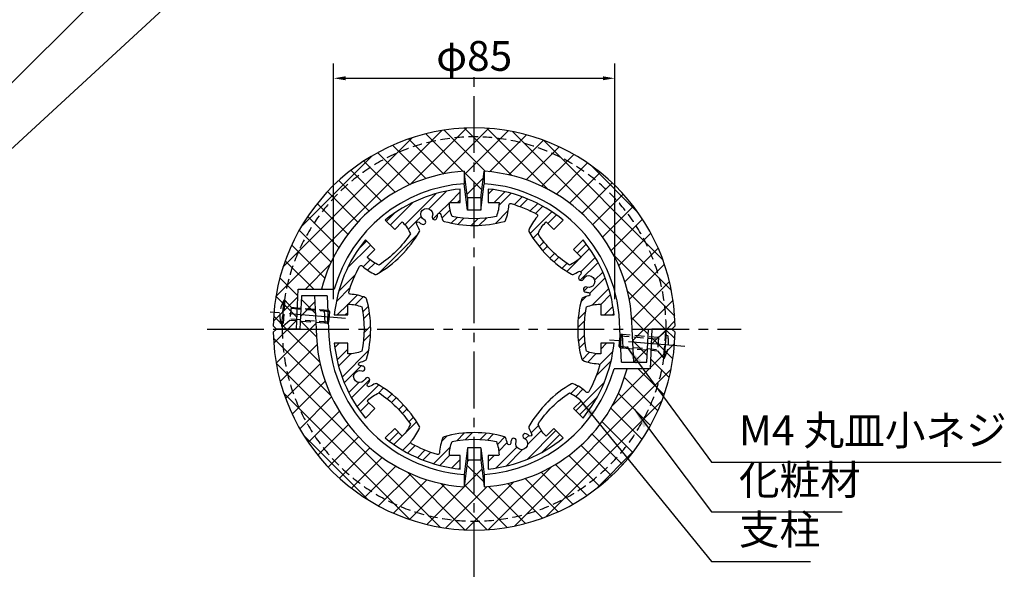
# Model space of a CAD drawing. Extents: x 0 to 8400, y 0 to 5940.
# Drawn here: x 5311 to 7296, y 3400 to 4507 of the extents above; entities that cross this region are included whole.
import ezdxf

# ---------------------------------------------------------------- set-up
doc = ezdxf.new("R2010")
doc.units = 0
doc.header["$LTSCALE"] = 6
doc.linetypes.add('CENTER2', pattern=[28.575000000000003, 19.05, -3.175, 3.175, -3.175])
doc.linetypes.add('HIDDEN2', pattern=[4.762499999999999, 3.175, -1.5875])
doc.layers.get('DEFPOINTS').update_dxf_attribs({"linetype": 'CONTINUOUS'})
for name, color, linetype in [('P001', 131, 'CONTINUOUS'), ('P006', 141, 'CONTINUOUS'), ('P901', 135, 'CONTINUOUS'), ('P906', 145, 'CONTINUOUS'), ('P920', 125, 'CONTINUOUS'), ('P_1CENTER', 2, 'CONTINUOUS'), ('P_2DIM', 6, 'CONTINUOUS')]:
    doc.layers.add(name, color=color, linetype=linetype)
doc.styles.add('BIGFONT', font='simplex.shx', dxfattribs={"bigfont": 'extfont2.shx'})
doc.dimstyles.new('DIMBIGFONT$0', dxfattribs={"dimtxt": 3, "dimasz": 1.2, "dimexe": 1.5, "dimexo": 3, "dimgap": 0.75, "dimtad": 1, "dimdec": 1, "dimdsep": 46, "dimtxsty": 'BIGFONT', "dimcen": 0, "dimclrt": 230, "dimadec": 0, "dimazin": 0, "dimtfac": 0.6, "dimtdec": 1, "dimtofl": 0, "dimtmove": 2, "dimatfit": 3, "dimfxl": 0, "dimtvp": 1, "dimtolj": 1, "dimarcsym": 0})
doc.dimstyles.new('DIMBIGFONT$7', dxfattribs={"dimtxt": 3, "dimasz": 2, "dimexe": 1.5, "dimexo": 3, "dimgap": 0.75, "dimtad": 1, "dimdec": 1, "dimdsep": 46, "dimtxsty": 'BIGFONT', "dimsah": 1, "dimcen": 0, "dimclrt": 230, "dimadec": 0, "dimazin": 0, "dimtfac": 0.6, "dimtdec": 1, "dimtofl": 0, "dimtmove": 0, "dimatfit": 3, "dimfxl": 0, "dimtvp": 1, "dimtolj": 1, "dimarcsym": 0})
pattern_1 = [(45, (-126024.3438400454, -65624.40067369635), (-22.45064030267287, 22.45064030267288), []), (135, (-126024.3438400454, -65624.40067369635), (-22.45064030267288, -22.45064030267287), [])]

# ---------------------------------------------------------------- blocks, each defined once
blk = doc.blocks.new('*D7')
at = {"layer": 'DEFPOINTS', "color": 0}
for p in [(6510.833335173302, 4389.145610885301), (5944.166668506638, 3884.208113812436), (6510.833335173302, 3884.208113812577)]:
    blk.add_point(p, dxfattribs=at)
at = {"layer": 'P_2DIM', "color": 0, "lineweight": -2}
for p, q in [((5944.166668506638, 3944.208113812436), (5944.166668506638, 4419.145610885301)), ((6510.833335173302, 3944.208113812577), (6510.833335173302, 4419.145610885301)), ((5968.166668506638, 4389.145610885301), (6486.833335173302, 4389.145610885301))]:
    blk.add_line(p, q, dxfattribs=at)
at = {"layer": 'P_2DIM', "color": 0}
for points in [[(5968.166668506638, 4393.145610885301), (5968.166668506638, 4385.145610885301), (5944.166668506638, 4389.145610885301)], [(6486.833335173302, 4393.145610885301), (6486.833335173302, 4385.145610885301), (6510.833335173302, 4389.145610885301)]]:
    blk.add_solid(points, dxfattribs=at)
at = {"layer": 'P_2DIM', "color": 230, "insert": (6227.50000183997, 4434.145610885301), "char_height": 60, "attachment_point": 5, "style": 'BIGFONT'}
blk.add_mtext('\\A1;φ85', dxfattribs=at)

msp = doc.modelspace()

# ---------------------------------------------------------------- hatches: boundary and pattern name
at = {"layer": 'P901', "linetype": 'Continuous'}
h = msp.add_hatch(dxfattribs=at)
h.set_pattern_fill('ANSI37', color=256, scale=10, style=0)
h.set_pattern_definition(pattern_1)
h.paths.add_polyline_path([(6545.717971740152, 3884.208113812894), (6549.051305073604, 3817.54144714583), (6575.736258069148, 3817.54144714583), (6579.071623216863, 3884.208113812497), (6632.43746557946, 3884.208113812497, 1), (5822.562538100501, 3884.208113812497), (5869.257650167776, 3884.208113812507), (5872.593015315491, 3964.208113812497), (5919.502150601686, 3964.208113812497, -0.3241297722752612), (6207.500001839959, 4201.796961802208), (6214.16666850663, 4148.463628468875), (6240.833335173294, 4148.463628468875), (6247.500001839959, 4201.796961802208, -0.3959107731759223)])
h = msp.add_hatch(dxfattribs=at)
h.set_pattern_fill('ANSI37', color=256, scale=10, style=0)
h.set_pattern_definition(pattern_1)
h.paths.add_polyline_path([(6247.500001839959, 3566.619265822786), (6240.833335173294, 3619.952599156119), (6214.16666850663, 3619.952599156119), (6207.500001839959, 3566.619265822786, -0.3959107731763044), (5909.282031939729, 3884.208113812487), (5905.948698606357, 3950.874780479164), (5879.263745610777, 3950.874780479164), (5875.928380463098, 3884.208113812497), (5822.562538100501, 3884.208113812497, 1), (6632.43746557946, 3884.208113812497), (6585.742353512149, 3884.208113812497), (6582.406988364506, 3804.208113812497), (6535.497853078297, 3804.208113812497, -0.3241297722752879)])
at = {"layer": 'P906', "linetype": 'Continuous'}
h = msp.add_hatch(dxfattribs=at)
h.set_pattern_fill('STEEL', color=256, scale=10, style=0)
h.set_pattern_definition([(45, (1.83976226253435e-06, -3356.975349390632), (-22.45064030267288, 22.45064030267288), []), (45, (1.83976226253435e-06, -3341.100349390632), (-22.45064030267288, 22.45064030267288), [])])
edge = h.paths.add_edge_path()
edge.add_arc((6392.178348001234, 3690.302687362049), 70.66666666678103, 44.999999999975785, 67.40266590042847, ccw=False)
edge.add_line((6442.147227205185, 3740.271566565958), (6443.167570101872, 3739.251223669258))
edge.add_line((6443.167570101872, 3739.251223669258), (6427.846923176165, 3723.930576743553))
edge.add_line((6427.846923176165, 3723.930576743553), (6446.8773637661, 3704.900136153648))
edge.add_arc((6227.500001839961, 3884.2081138125), 283.3333333333367, 320.7391704772738, 354.260829522764)
edge.add_line((6509.413109020188, 3855.874780479318), (6482.500001839961, 3855.874780479158))
edge.add_line((6482.500001839961, 3855.874780479158), (6482.500001839961, 3834.208113812494))
edge.add_line((6482.500001839961, 3834.208113812494), (6481.057019077178, 3834.208113812494))
edge.add_arc((6481.057019077164, 3904.874780479269), 70.66666666677493, 247.59733409951912, 270.000000000011, ccw=False)
edge.add_arc((6667.500001839556, 3884.208113812417), 217.9999999996161, 168.1767665252424, 191.823233474676, ccw=False)
edge.add_arc((6481.057019076799, 3863.541447146058), 70.6666666664365, 89.9999999997242, 112.4026659002183, ccw=False)
edge.add_line((6481.05701907714, 3934.208113812494), (6482.500001839961, 3934.193379734572))
edge.add_line((6482.500001839961, 3934.193379734572), (6482.500001839961, 3912.541447145826))
edge.add_line((6482.500001839961, 3912.541447145826), (6509.413109020166, 3912.541447145826))
edge.add_arc((6227.500001839958, 3884.208113812499), 283.3333333333322, 5.739170477265638, 39.26082952273066)
edge.add_line((6446.87736376608, 4063.516091471365), (6427.846923176152, 4044.485650881436))
edge.add_line((6427.846923176152, 4044.485650881436), (6443.167570101858, 4029.165003955726))
edge.add_line((6443.167570101858, 4029.165003955726), (6442.14722720516, 4028.144661059026))
edge.add_arc((6392.178348001216, 4078.113540262937), 70.66666666677597, 292.5973340995596, 315.00000000001904, ccw=False)
edge.add_arc((6538.626985562159, 4195.335097534607), 218.0000000000971, 213.1767665253055, 236.82323347466138, ccw=False)
edge.add_arc((6421.405428290424, 4048.886459973756), 70.66666666678513, 134.9999999999784, 157.4026659004311, ccw=False)
edge.add_line((6371.436549086509, 4098.855339177708), (6372.456891983209, 4099.875682074393))
edge.add_line((6372.456891983209, 4099.875682074393), (6387.777538908917, 4084.555035148687))
edge.add_line((6387.777538908917, 4084.555035148687), (6406.807979498823, 4103.585475738621))
edge.add_arc((6227.500001839971, 3884.208113812481), 283.3333333333366, 50.73917047727384, 84.26082952276403)
edge.add_line((6255.833335173153, 4166.121220992709), (6255.833335173309, 4139.208113812483))
edge.add_line((6255.833335173309, 4139.208113812483), (6277.500001839975, 4139.208113812483))
edge.add_line((6277.500001839975, 4139.208113812483), (6277.500001839975, 4137.7651310497))
edge.add_arc((6206.8333351732, 4137.765131049687), 70.6666666667752, -22.402665900480713, 1.1084466677857563e-11, ccw=False)
edge.add_arc((6227.500001840047, 4324.208113812082), 217.9999999996206, 258.1767665252436, 281.82323347467724, ccw=False)
edge.add_arc((6248.166668506411, 4137.76513104931), 70.66666666643417, 179.9999999997161, 202.4026659002103, ccw=False)
edge.add_line((6177.500001839977, 4137.76513104966), (6177.514735917897, 4139.208113812483))
edge.add_line((6177.514735917897, 4139.208113812483), (6199.166668506641, 4139.208113812483))
edge.add_line((6199.166668506641, 4139.208113812483), (6199.166668506641, 4166.121220992687))
edge.add_arc((6227.500001839967, 3884.208113812482), 283.3333333333286, 95.73917047726535, 129.2608295227303)
edge.add_line((6048.192024181104, 4103.585475738602), (6067.222464771034, 4084.555035148673))
edge.add_line((6067.222464771034, 4084.555035148673), (6082.543111696741, 4099.875682074378))
edge.add_line((6082.543111696741, 4099.875682074378), (6083.563454593441, 4098.855339177682))
edge.add_arc((6033.594575389527, 4048.886459973739), 70.66666666677932, 22.597334099557315, 45.00000000001688, ccw=False)
edge.add_arc((5916.373018117869, 4195.335097534682), 218.0000000000903, 303.17676652530366, 326.8232334746597, ccw=False)
edge.add_arc((6062.821655678703, 4078.113540262941), 70.6666666667755, 224.9999999999825, 247.4026659004354, ccw=False)
edge.add_line((6012.852776474761, 4028.14466105903), (6011.832433578074, 4029.16500395573))
edge.add_line((6011.832433578074, 4029.16500395573), (6027.153080503782, 4044.485650881439))
edge.add_line((6027.153080503782, 4044.485650881439), (6008.122639913847, 4063.516091471343))
edge.add_arc((6227.500001839986, 3884.208113812491), 283.3333333333367, 140.7391704772738, 174.2608295227641)
edge.add_line((5945.586894659758, 3912.541447145673), (5972.500001839986, 3912.54144714583))
edge.add_line((5972.500001839986, 3912.54144714583), (5972.500001839986, 3934.208113812498))
edge.add_line((5972.500001839986, 3934.208113812498), (5973.942984602769, 3934.208113812498))
edge.add_arc((5973.942984602782, 3863.541447145723), 70.66666666677493, 67.59733409951912, 90.00000000001103, ccw=False)
edge.add_arc((5787.500001840382, 3884.208113812573), 217.9999999996254, -11.823233474757615, 11.823233474675988, ccw=False)
edge.add_arc((5973.942984603157, 3904.874780478932), 70.66666666643437, 269.99999999971607, 292.4026659002102, ccw=False)
edge.add_line((5973.942984602807, 3834.208113812498), (5972.500001839986, 3834.22284789042))
edge.add_line((5972.500001839986, 3834.22284789042), (5972.500001839986, 3855.874780479162))
edge.add_line((5972.500001839986, 3855.874780479162), (5945.58689465978, 3855.874780479162))
edge.add_arc((6227.500001839983, 3884.208113812491), 283.333333333327, 185.7391704772661, 219.2608295227311)
edge.add_line((6008.122639913867, 3704.900136153627), (6027.153080503795, 3723.930576743556))
edge.add_line((6027.153080503795, 3723.930576743556), (6011.832433578089, 3739.251223669262))
edge.add_line((6011.832433578089, 3739.251223669262), (6012.852776474787, 3740.271566565962))
edge.add_arc((6062.821655678739, 3690.302687362053), 70.66666666678111, 112.59733409956581, 135.0000000000253, ccw=False)
edge.add_arc((5916.373018117778, 3573.081130090387), 218.0000000001, 33.176766525303094, 56.82323347465899, ccw=False)
edge.add_arc((6033.594575389532, 3719.52976765123), 70.66666666677399, 314.9999999999768, 337.4026659004297, ccw=False)
edge.add_line((6083.563454593437, 3669.560888447284), (6082.543111696737, 3668.540545550595))
edge.add_line((6082.543111696737, 3668.540545550595), (6067.222464771028, 3683.861192476304))
edge.add_line((6067.222464771028, 3683.861192476304), (6048.192024181124, 3664.830751886368))
edge.add_arc((6227.500001839976, 3884.208113812507), 283.3333333333366, 230.7391704772738, 264.260829522764)
edge.add_line((6199.166668506794, 3602.295006632279), (6199.166668506638, 3629.208113812509))
edge.add_line((6199.166668506638, 3629.208113812509), (6177.50000183997, 3629.208113812509))
edge.add_line((6177.50000183997, 3629.208113812509), (6177.50000183997, 3630.651096575291))
edge.add_arc((6248.166668506745, 3630.651096575305), 70.6666666667752, 157.5973340995193, 180.0000000000111, ccw=False)
edge.add_arc((6227.50000183989, 3444.208113812904), 217.999999999625, 78.17676652524119, 101.8232334746748, ccw=False)
edge.add_arc((6206.833335173535, 3630.651096575677), 70.66666666643417, -2.835918166965712e-10, 22.402665900210707, ccw=False)
edge.add_line((6277.50000183997, 3630.651096575328), (6277.485267762047, 3629.208113812509))
edge.add_line((6277.485267762047, 3629.208113812509), (6255.833335173305, 3629.208113812509))
edge.add_line((6255.833335173305, 3629.208113812509), (6255.833335173305, 3602.295006632301))
edge.add_arc((6227.500001839973, 3884.208113812505), 283.333333333328, 275.7391704772666, 309.2608295227316)
edge.add_line((6406.807979498841, 3664.830751886389), (6387.777538908911, 3683.861192476315))
edge.add_line((6387.777538908911, 3683.861192476315), (6372.456891983205, 3668.54054555061))
edge.add_line((6372.456891983205, 3668.54054555061), (6371.436549086506, 3669.560888447309))
edge.add_arc((6421.40542829041, 3719.529767651256), 70.6666666667742, 202.5973340995646, 225.0000000000242, ccw=False)
edge.add_arc((6538.626985562086, 3573.081130090304), 218.0000000001, 123.17676652530471, 146.8232334746606, ccw=False)
edge = h.paths.add_edge_path(flags=16)
edge.add_arc((6167.525410422612, 3664.178676352837), 3.333333333333002, 105.2509050085324, 157.42430965267)
edge.add_arc((6248.166668506622, 3630.651096575285), 90.66666666667163, 157.4243096526592, 177.5080213906156)
edge.add_arc((6154.255562568435, 3634.73817150319), 3.333333333326425, 253.6377475198051, 357.5080213914712, ccw=False)
edge.add_arc((6227.500001839917, 3884.208113812505), 263.3333333333393, 241.3622524800297, 253.63774751996021, ccw=False)
edge.add_arc((6102.889753623962, 3656.014586210248), 3.333333333332068, 137.4919786093823, 241.3622524773454, ccw=False)
edge.add_arc((6033.59457538962, 3719.529767651156), 90.66666666667128, 317.4919786093323, 337.5756903473402)
edge.add_arc((6114.324134841706, 3686.215366233994), 3.333333333334771, 337.575690347796, 389.749094992732)
edge.add_arc((5916.373018117906, 3573.081130090384), 231.3333333333291, 29.7490949927395, 60.25090500723856)
edge.add_arc((6029.507254261517, 3771.032246814186), 3.333333333331712, 60.25090500573521, 112.4243096523019)
edge.add_arc((6062.821655678626, 3690.302687362079), 90.66666666666752, 112.4243096526266, 120.5343489840023)
edge.add_arc((6015.064502516394, 3771.267212444607), 3.333333333332877, 137.022411580496, 300.534348983788, ccw=False)
edge.add_arc((5996.530118712154, 3788.537255721166), 21.9999999999872, 317.0224115805801, 335.3953648234026)
edge.add_arc((6011.986560010815, 3781.459231817524), 5.000000000002375, 335.3953648231343, 515.39536482333)
edge.add_arc((5996.530118712151, 3788.537255721202), 11.99999999999963, 69.60463517663862, 335.395364823396, ccw=False)
edge.add_arc((6002.454554467749, 3804.47152887619), 5.000000000000753, 249.6046351766754, 429.6046351766986)
edge.add_arc((5996.530118712166, 3788.537255721201), 21.99999999999659, 69.60463517669696, 87.97758841952287)
edge.add_arc((5997.424142472987, 3813.854808906547), 3.33333333333617, 104.46565101599089, 267.9775884193566, ccw=False)
edge.add_arc((5973.942984602833, 3904.874780479131), 90.66666666664754, 284.4656510159621, 292.5756903473095)
edge.add_arc((6007.470564380334, 3824.233522395123), 3.333333333330938, 292.5756903472957, 344.7490949928435)
edge.add_arc((5787.500001839973, 3884.20811381249), 231.3333333333372, 344.7490949927352, 375.250905007275)
edge.add_arc((6007.470564380341, 3944.182705229819), 3.333333333334188, 15.25090500854339, 67.42430965266158)
edge.add_arc((5973.942984602785, 3863.541447145815), 90.66666666666904, 67.42430965265572, 87.508021390613)
edge.add_arc((5978.030059530693, 3957.452553083999), 3.333333333326276, 163.6377475199317, 267.50802139151017, ccw=False)
edge.add_arc((6227.500001840018, 3884.208113812519), 263.3333333333485, 151.3622524800744, 163.6377475199628, ccw=False)
edge.add_arc((5999.306474237769, 4008.818362028496), 3.333333333337958, 47.491978609339526, 151.3622524812737, ccw=False)
edge.add_arc((6062.821655678652, 4078.113540262851), 90.66666666665866, 227.4919786093514, 247.575690347363)
edge.add_arc((6029.507254261519, 3997.383980810764), 3.333333333331833, 247.5756903479362, 299.7490949928221)
edge.add_arc((5916.373018117905, 4195.335097534572), 231.3333333333357, 299.7490949927405, 330.2509050072363)
edge.add_arc((6114.324134841707, 4082.200861390955), 3.333333333335794, 330.2509050056868, 382.4243096525276)
edge.add_arc((6033.594575389635, 4048.886459973796), 90.66666666665806, 22.4243096526726, 30.53434898402849)
edge.add_arc((6114.559100472124, 4096.643613136073), 3.33333333333224, 47.02241158051311, 210.5343489840868, ccw=False)
edge.add_arc((6131.829143748711, 4115.177996940299), 21.99999999999694, 227.022411580498, 245.395364823371)
edge.add_arc((6124.751119845029, 4099.721555641637), 4.99999999999403, 245.3953648234078, 425.3953648233802)
edge.add_arc((6131.829143748702, 4115.177996940294), 12.0000000000013, -20.395364823376894, 245.3953648233821, ccw=False)
edge.add_arc((6147.763416903695, 4109.253561184707), 4.999999999998535, 159.6046351768444, 339.6046351766199)
edge.add_arc((6131.829143748695, 4115.17799694031), 22.00000000000999, 339.6046351766416, 357.9775884194459)
edge.add_arc((6157.146696934053, 4114.283973179471), 3.333333333334751, 14.46565101596451, 177.9775884195747, ccw=False)
edge.add_arc((6248.166668506638, 4137.765131049649), 90.66666666665638, 194.4656510159778, 202.5756903473252)
edge.add_arc((6167.525410422633, 4104.237551272117), 3.333333333330761, 202.5756903471941, 254.7490949927372)
edge.add_arc((6227.500001839983, 4324.208113812483), 231.3333333333376, 254.7490949927383, 285.2509050072753)
edge.add_arc((6287.47459325731, 4104.237551272115), 3.33333333333416, 285.2509050086079, 337.4243096527458)
edge.add_arc((6206.833335173313, 4137.765131049664), 90.66666666665968, 337.4243096526607, 357.5080213906173)
edge.add_arc((6300.744441111498, 4133.678056121765), 3.333333333336272, 73.63774751990508, 177.5080213915333, ccw=False)
edge.add_arc((6227.50000183991, 3884.208113812481), 263.3333333333495, 61.3622524799984, 73.63774751993742, ccw=False)
edge.add_arc((6352.110250055978, 4112.401641414701), 3.333333333320669, -42.50802139047647, 61.362252476897424, ccw=False)
edge.add_arc((6421.405428290321, 4048.886459973827), 90.66666666666008, 137.4919786093436, 157.5756903473515)
edge.add_arc((6340.675868838245, 4082.200861390975), 3.333333333338444, 157.5756903479316, 209.7490949928124)
edge.add_arc((6538.62698556205, 4195.335097534577), 231.3333333333338, 209.7490949927384, 240.2509050072375)
edge.add_arc((6425.492749418431, 3997.383980810773), 3.333333333330904, 240.2509050057623, 292.4243096525808)
edge.add_arc((6392.178348001243, 4078.113540262857), 90.66666666667565, 292.4243096526891, 300.5343489840486)
edge.add_arc((6439.935501163546, 3997.149015180365), 3.33333333333053, -42.97758841949178, 120.53434898390299, ccw=False)
edge.add_arc((6458.469884967811, 3979.878971903808), 22.00000000000531, 137.0224115806271, 155.3953648234476)
edge.add_arc((6443.013443669129, 3986.956995807442), 5.000000000004869, 155.3953648231473, 335.3953648233431)
edge.add_arc((6458.469884967795, 3979.878971903753), 12.00000000000425, -110.39536482327878, 155.3953648233467, ccw=False)
edge.add_arc((6452.5454492122, 3963.94469874876), 4.999999999999193, 69.60463517652477, 249.6046351767028)
edge.add_arc((6458.469884967881, 3979.878971903707), 21.9999999999893, 249.604635176422, 267.9775884192709)
edge.add_arc((6457.575861206977, 3954.561418718371), 3.333333333335892, -75.5343489840223, 87.9775884195912, ccw=False)
edge.add_arc((6481.057019077182, 3863.541447145782), 90.66666666666738, 104.4656510159932, 112.5756903473404)
edge.add_arc((6447.529439299622, 3944.182705229784), 3.333333333333325, 112.5756903471442, 164.7490949926926)
edge.add_arc((6667.500001839985, 3884.208113812454), 231.3333333333322, 164.7490949927422, 195.25090500728)
edge.add_arc((6447.529439299624, 3824.233522395099), 3.333333333328723, 195.2509050084316, 247.4243096525528)
edge.add_arc((6481.057019077165, 3904.874780479111), 90.66666666666472, 247.4243096526621, 267.5080213906198)
edge.add_arc((6476.969944149271, 3810.963674540923), 3.33333333333408, -16.362252480021084, 87.5080213915628, ccw=False)
edge.add_arc((6227.500001840008, 3884.208113812558), 263.3333333333406, 331.36225248004416, 343.63774751992725, ccw=False)
edge.add_arc((6455.693529442208, 3759.597865596479), 3.333333333322963, 227.49197860945, 331.36225248083065, ccw=False)
edge.add_arc((6392.17834800133, 3690.302687362133), 90.66666666666318, 47.49197860934559, 67.57569034735114)
edge.add_arc((6425.492749418469, 3771.032246814224), 3.333333333330334, 67.57569034767174, 119.7490949926418)
edge.add_arc((6538.626985562085, 3573.081130090416), 231.3333333333354, 119.7490949927385, 150.2509050072374)
edge.add_arc((6340.675868838279, 3686.215366234029), 3.333333333333965, 150.2509050056499, 202.4243096526586)
edge.add_arc((6421.405428290354, 3719.529767651215), 90.66666666667034, 202.424309652693, 210.5343489840519)
edge.add_arc((6340.440903207871, 3671.772614488907), 3.333333333330666, -132.97758841945262, 30.534348983955283, ccw=False)
edge.add_arc((6323.170859931285, 3653.238230684674), 22.00000000000335, 47.02241158051077, 65.39536482340746)
edge.add_arc((6330.248883834941, 3668.694671983328), 5.000000000019476, 65.39536482333276, 245.3953648233793)
edge.add_arc((6323.170859931248, 3653.238230684654), 11.99999999999788, -200.395364823381, 65.39536482332733, ccw=False)
edge.add_arc((6307.236586776265, 3659.162666440256), 4.999999999998618, 339.6046351766614, 519.6046351766249)
edge.add_arc((6323.170859931189, 3653.238230684541), 21.99999999997809, 159.6046351763, 177.9775884191799)
edge.add_arc((6297.853306745871, 3654.132254445481), 3.333333333330223, 194.4656510159916, 357.9775884195642, ccw=False)
edge.add_arc((6206.833335173286, 3630.651096575276), 90.66666666666745, 14.46565101599324, 22.57569034734035)
edge.add_arc((6287.474593257289, 3664.178676352838), 3.333333333331869, 22.57569034711112, 74.74909499265976)
edge.add_arc((6227.500001839951, 3444.20811381247), 231.3333333333373, 74.74909499274014, 105.2509050072771)

# ---------------------------------------------------------------- linework, layer by layer
at = {"layer": 'P001'}
for p, q in [((6207.500001839973, 4201.7969618022), (6207.500001839973, 4176.858834682864)), ((6214.166668506638, 4148.463628468868), (6207.500001839973, 4201.7969618022)), ((6240.833335173302, 4148.463628468868), (6247.500001839973, 4201.7969618022)), ((6247.500001840119, 4201.7969618022), (6247.500001840119, 4176.858834682851)), ((6214.166668506638, 4123.578991870432), (6207.500001839973, 4176.912325203764)), ((6240.833335173302, 4123.578991870432), (6247.500001839973, 4176.912325203764)), ((6214.166668506638, 4148.463628468868), (6214.166668506638, 4123.578991870432)), ((6240.833335173302, 4148.463628468868), (6214.166668506638, 4148.463628468868)), ((6240.833335173302, 4148.463628468868), (6240.833335173302, 4123.578991870432)), ((6240.833335173302, 4123.578991870432), (6214.166668506638, 4123.578991870432)), ((5869.257650167783, 3884.208113812494), (5872.593015315433, 3964.208113812494)), ((5872.593015315433, 3964.208113812494), (5945.286528692552, 3964.208113812494)), ((5879.263745610784, 3950.87478047916), (5875.928380463083, 3884.208113812494)), ((5930.833335204836, 3950.87478047916), (5879.263745610784, 3950.87478047916)), ((5905.9486986064, 3950.87478047916), (5909.282031939729, 3884.208113812494)), ((5930.833335204836, 3950.87478047916), (5934.166668538164, 3884.208113812494)), ((5829.229204767158, 3884.208113812398), (5822.617416258756, 3890.874554604332)), ((6625.770798912978, 3884.208113812398), (6632.38258742138, 3890.874554604332)), ((5829.229204767158, 3884.20811381259), (5822.617416258756, 3877.541673020656)), ((5829.229204766962, 3884.208113812409), (5869.257650167783, 3884.208113812507)), ((5875.928380463083, 3884.208113812494), (5829.229204766962, 3884.208113812409)), ((5875.928380463083, 3884.208113812494), (5829.229204766962, 3884.208113812409)), ((6524.166668475104, 3817.541447145828), (6520.833335141775, 3884.208113812494)), ((6549.051305073539, 3817.541447145828), (6545.71797174021, 3884.208113812494)), ((6575.736258069155, 3817.541447145828), (6579.071623216856, 3884.208113812494)), ((6579.071623216856, 3884.208113812494), (6625.770798913167, 3884.208113812603)), ((6579.071623216856, 3884.208113812494), (6625.770798913167, 3884.208113812603)), ((6585.742353512156, 3884.208113812494), (6582.406988364506, 3804.208113812494)), ((6625.770798913167, 3884.208113812603), (6585.742353512156, 3884.208113812494)), ((6625.770798912978, 3884.20811381259), (6632.38258742138, 3877.541673020656)), ((6524.166668475104, 3817.541447145828), (6575.736258069155, 3817.541447145828)), ((6582.406988364506, 3804.208113812494), (6509.713474987388, 3804.208113812494)), ((6214.166668506688, 3644.837235754558), (6207.500001840017, 3591.503902421224)), ((6240.833335173302, 3644.837235754558), (6214.166668506638, 3644.837235754558)), ((6214.166668506688, 3644.837235754558), (6214.166668506638, 3619.952599156122)), ((6240.833335173353, 3644.837235754558), (6240.833335173302, 3619.952599156122)), ((6240.833335173353, 3644.837235754558), (6247.500001840017, 3591.503902421224)), ((6214.166668506638, 3619.952599156122), (6207.500001839973, 3566.619265822788)), ((6240.833335173302, 3619.952599156122), (6214.166668506638, 3619.952599156122)), ((6240.833335173302, 3619.952599156122), (6247.500001839973, 3566.619265822788)), ((6207.500001840017, 3591.503902421224), (6207.500001839973, 3566.619265822788)), ((6247.500001840017, 3591.503902421224), (6247.500001839973, 3566.619265822788))]:
    msp.add_line(p, q, dxfattribs=at)
for radius, start, end in [(404.9374637394729, 0.9432967101465101, 179.0567032898535), (318.217969900243, 93.60341483124272, 165.439627117413), (318.217969900243, 0, 86.39658516875731), (293.3333333018076, 93.90956352508663, 164.1733798663162), (293.3333333018076, 0, 86.09043647491336), (404.9374637394729, 180.9432967101465, 359.0567032898534), (318.217969900243, 180, 266.3965851687573), (293.3333333018076, 180, 266.0917344486051), (293.3333333018076, 273.9082655513949, 344.1733798663162), (318.217969900243, 273.6034148312427, 345.439627117413)]:
    msp.add_arc((6227.500001839973, 3884.208113812494), radius, start, end, dxfattribs=at)
at = {"layer": 'P006'}
for points in [[(6419.332181896065, 3755.544139542437, -0.09806260131238612), (6442.147227205185, 3740.271566565958), (6443.167570101872, 3739.251223669258), (6427.846923176165, 3723.930576743553), (6446.8773637661, 3704.900136153648, 0.1473178895885535), (6509.413109020188, 3855.874780479318), (6482.500001839961, 3855.874780479158), (6482.500001839961, 3834.208113812494), (6481.057019077178, 3834.208113812494, -0.09806260131255795), (6454.125005908145, 3839.541447145841, -0.1035448671991944), (6454.125005908209, 3928.874780479297, -0.0980626013125676), (6481.05701907714, 3934.208113812494), (6482.500001839961, 3934.193379734572), (6482.500001839961, 3912.541447145826), (6509.413109020166, 3912.541447145826, 0.1473178895884411), (6446.87736376608, 4063.516091471365), (6427.846923176152, 4044.485650881436), (6443.167570101858, 4029.165003955726), (6442.14722720516, 4028.144661059026, -0.09806260131241538), (6419.332181896032, 4012.872088082548, -0.1035448671988521), (6356.16397611003, 4076.040293868586, -0.09806260131238612), (6371.436549086509, 4098.855339177708), (6372.456891983209, 4099.875682074393), (6387.777538908917, 4084.555035148687), (6406.807979498823, 4103.585475738621, 0.1473178895885535), (6255.833335173153, 4166.121220992709), (6255.833335173309, 4139.208113812483), (6277.500001839975, 4139.208113812483), (6277.500001839975, 4137.7651310497, -0.09806260131255795), (6272.166668506628, 4110.833117880667, -0.1035448671991944), (6182.833335173171, 4110.833117880729, -0.0980626013125676), (6177.500001839977, 4137.76513104966), (6177.514735917897, 4139.208113812483), (6199.166668506641, 4139.208113812483), (6199.166668506641, 4166.121220992687, 0.1473178895884411), (6048.192024181104, 4103.585475738602), (6067.222464771034, 4084.555035148673), (6082.543111696741, 4099.875682074378), (6083.563454593441, 4098.855339177682, -0.09806260131241538), (6098.83602756992, 4076.040293868553, -0.1035448671988521), (6035.667821783882, 4012.872088082555, -0.09806260131238612), (6012.852776474761, 4028.14466105903), (6011.832433578074, 4029.16500395573), (6027.153080503782, 4044.485650881439), (6008.122639913847, 4063.516091471343, 0.1473178895885535), (5945.586894659758, 3912.541447145673), (5972.500001839986, 3912.54144714583), (5972.500001839986, 3934.208113812498), (5973.942984602769, 3934.208113812498, -0.09806260131255795), (6000.874997771802, 3928.874780479151, -0.1035448671991944), (6000.874997771738, 3839.541447145692, -0.0980626013125676), (5973.942984602807, 3834.208113812498), (5972.500001839986, 3834.22284789042), (5972.500001839986, 3855.874780479162), (5945.58689465978, 3855.874780479162, 0.1473178895884411), (6008.122639913867, 3704.900136153627), (6027.153080503795, 3723.930576743556), (6011.832433578089, 3739.251223669262), (6012.852776474787, 3740.271566565962, -0.09806260131241538), (6035.667821783914, 3755.544139542444, -0.1035448671988521), (6098.836027569914, 3692.375933756402, -0.09806260131238612), (6083.563454593437, 3669.560888447284), (6082.543111696737, 3668.540545550595), (6067.222464771028, 3683.861192476304), (6048.192024181124, 3664.830751886368, 0.1473178895885535), (6199.166668506794, 3602.295006632279), (6199.166668506638, 3629.208113812509), (6177.50000183997, 3629.208113812509), (6177.50000183997, 3630.651096575291, -0.09806260131255795), (6182.833335173316, 3657.583109744324, -0.1035448671991944), (6272.166668506776, 3657.583109744259, -0.0980626013125676), (6277.50000183997, 3630.651096575328), (6277.485267762047, 3629.208113812509), (6255.833335173305, 3629.208113812509), (6255.833335173305, 3602.295006632301, 0.1473178895884411), (6406.807979498841, 3664.830751886389), (6387.777538908911, 3683.861192476315), (6372.456891983205, 3668.54054555061), (6371.436549086506, 3669.560888447309, -0.09806260131241538), (6356.163976110025, 3692.375933756435, -0.1035448671988521)], [(6166.648588910592, 3667.394620249606, 0.231665278971709), (6164.447499808719, 3665.4583549703, 0.08785673247458227), (6157.585743630068, 3634.593239768206, -0.4870320942357928), (6153.316531295717, 3631.53983890949, -0.05361323127113946), (6101.292186339004, 3653.089028164142, -0.4870320942158813), (6100.432477800048, 3658.266897608859, 0.0878567324748086), (6117.405415736835, 3684.943824195196, 0.2316652789753874), (6117.218157016032, 3687.869375534339, 0.1338806529545042), (6031.161263561939, 3773.926268988465, 0.2316652789828562), (6028.235712222715, 3774.113527709311, 0.03540150025691455), (6016.758018585966, 3768.396129994866, -0.8655548326043173), (6012.625767805312, 3773.539586559948, 0.08033931303830477), (6016.532572157474, 3779.377460081128, 1.000000000001743), (6007.440547864149, 3783.541003553904, -2.294111753601707), (6000.712073363164, 3799.784977948251, 1.000000000000149), (6004.197035572333, 3809.15807980413, 0.08033931303832109), (5997.306507767607, 3810.523551908473, -0.8655548326049741), (5996.591477300284, 3817.082467472954, 0.03540150025679111), (6008.750242997794, 3821.155611781231, 0.2316652789781872), (6010.686508277122, 3823.35670088318, 0.1338806529546851), (6010.686508277111, 3945.059526741841, 0.2316652789715991), (6008.750242997805, 3947.260615843714, 0.08785673247458602), (5977.885127795711, 3954.122372022366, -0.4870320942353416), (5974.831726936991, 3958.39158435671, -0.05361323127095485), (5996.380916191549, 4010.415929313256, -0.4870320942372471), (6001.558785636385, 4011.275637852412, 0.08785673247482471), (6028.235712222729, 3994.302699915634, 0.2316652789751446), (6031.161263561868, 3994.489958636443, 0.1338806529544896), (6117.218157015988, 4080.546852090529, 0.2316652789841406), (6117.40541573683, 4083.472403429771, 0.03540150025682802), (6111.688018022392, 4094.950097066487, -0.8655548326065841), (6116.831474587463, 4099.082347847156, 0.08033931303852625), (6122.669348108659, 4095.175543494975, 0.9999999999997379), (6126.832891581402, 4104.267567788296, -2.294111753601892), (6143.076865975752, 4110.996042289278, 0.9999999999980921), (6152.44996783163, 4107.511080080118, 0.08033931303822633), (6153.815439935979, 4114.401607884838, -0.8655548326066879), (6160.374355500458, 4115.116638352172, 0.035401500256791), (6164.447499808739, 4102.957872654662, 0.2316652789781874), (6166.648588910684, 4101.021607375331, 0.1338806529546725), (6288.351414769335, 4101.021607375345, 0.231665278971709), (6290.552503871206, 4102.957872654655, 0.08785673247458284), (6297.414260049854, 4133.822987856745, -0.4870320942356078), (6301.683472384213, 4136.876388715476, -0.0536132312711762), (6353.707817340954, 4115.327199460784, -0.4870320942126705), (6354.567525879889, 4110.149330016104, 0.0878567324748086), (6337.594587943109, 4083.472403429767, 0.2316652789751401), (6337.781846663918, 4080.546852090623, 0.1338806529545041), (6423.838740118012, 3994.489958636494, 0.2316652789840075), (6426.764291457248, 3994.302699915655, 0.0354015002568438), (6438.24198509397, 4000.0200976301, -0.86555483260516), (6442.374235874628, 3994.876641065026, 0.08033931303829674), (6438.467431522467, 3989.038767543838, 1.00000000000175), (6447.559455815797, 3984.875224071062, -2.294111753598236), (6454.287930316797, 3968.631249676693, 1.000000000001539), (6450.802968107617, 3959.258147820821, 0.08033931303842255), (6457.693495912343, 3957.892675716446, -0.8655548326066964), (6458.408526379679, 3951.333760151965, 0.03540150025678978), (6446.249760682169, 3947.260615843681, 0.2316652789781873), (6444.313495402834, 3945.059526741736, 0.1338806529546755), (6444.313495402857, 3823.356700883085, 0.2316652789715993), (6446.249760682156, 3821.155611781212, 0.08785673247458797), (6477.11487588425, 3814.293855602564, -0.4870320942353368), (6480.168276742981, 3810.024643268212, -0.0536132312709317), (6458.619087488403, 3758.000298311703, -0.4870320942342698), (6453.441218043607, 3757.140589772569, 0.08785673247479871), (6426.764291457272, 3774.113527709347, 0.2316652789755283), (6423.83874011813, 3773.926268988549, 0.1338806529545032), (6337.781846664, 3687.869375534456, 0.231665278984893), (6337.59458794316, 3684.943824195207, 0.03540150025684125), (6343.311985657605, 3673.466130558487, -0.865554832605223), (6338.168529092534, 3669.333879777825, 0.08033931303863169), (6332.330655571328, 3673.240684130009, 1.000000000000381), (6328.167112098557, 3664.148659836645, -2.29411175360048), (6311.923137704202, 3657.42018533567, 0.9999999999997217), (6302.55003584833, 3660.905147544845, 0.08033931303855865), (6301.18456374394, 3654.014619740114, -0.8655548326063988), (6294.62564817947, 3653.299589272779, 0.03540150025678975), (6290.552503871186, 3665.458354970289, 0.2316652789781873), (6288.351414769242, 3667.394620249624, 0.1338806529546725)]]:
    msp.add_lwpolyline(points, format="xyb", close=True, dxfattribs=at)
at = {"layer": 'P901', "linetype": 'HIDDEN2'}
for start, end in [(0, 180), (180, 0)]:
    msp.add_arc((6227.500001839973, 3884.208113812494), 386.9060569970736, start, end, dxfattribs=at)
at = {"layer": 'P920', "linetype": 'HIDDEN2'}
for p, q in [((5839.711909111189, 3889.480986831164), (5844.102161772294, 3942.63331628167)), ((5846.095374126671, 3942.468681806897), (5841.705121465566, 3889.316352356353)), ((5844.102161772294, 3942.63331628167), (5846.095374126671, 3942.468681806897)), ((5846.095374126671, 3942.468681806897), (5858.285893324042, 3928.083036278975)), ((5858.285893324042, 3928.083036278975), (5856.090766993511, 3901.506871553722)), ((5935.801662512364, 3919.004675289558), (5858.066380690943, 3925.425419806454)), ((5856.090766993511, 3901.506871553722), (5841.705121465566, 3889.316352356353)), ((5934.045561447885, 3897.74374350936), (5856.310279626516, 3904.164488026243)), ((5841.705121465566, 3889.316352356353), (5839.711909111189, 3889.480986831164)), ((6520.954442232054, 3870.672484115665), (6598.689724053424, 3864.251739598756)), ((6613.294882214417, 3879.099875268623), (6598.909236686472, 3866.909356071279)), ((6613.294882214417, 3879.099875268623), (6608.904629553268, 3825.947545818104)), ((6610.897841907645, 3825.782911343318), (6615.28809456875, 3878.935240793824)), ((6615.28809456875, 3878.935240793824), (6613.294882214417, 3879.099875268623)), ((6598.909236686472, 3866.909356071279), (6596.714110355897, 3840.333191346024)), ((6519.198341167576, 3849.411552335467), (6596.933622988996, 3842.990807818547)), ((6596.714110355897, 3840.333191346024), (6608.904629553268, 3825.947545818104)), ((6608.904629553268, 3825.947545818104), (6610.897841907645, 3825.782911343318))]:
    msp.add_line(p, q, dxfattribs=at)
at = {"layer": 'P920'}
for p, q in [((5925.396852629419, 3922.539834866599), (5926.74027463841, 3895.67139468658)), ((5933.363558672892, 3921.88180439514), (5931.168432342361, 3895.305639669885)), ((6523.831571337629, 3873.11058795514), (6521.636445007047, 3846.534423229885)), ((6527.745910421581, 3846.029796300611), (6526.40248841259, 3872.898236480676))]:
    msp.add_line(p, q, dxfattribs=at)
at = {"layer": 'P920', "linetype": 'HIDDEN2'}
for points in [[(5858.285893324042, 3928.08303627898), (5925.396852629434, 3922.539834866606)], [(5926.740274638418, 3895.671394686558), (5856.090766993526, 3901.506871553725)], [(6598.909236686479, 3866.909356071279), (6526.402488412583, 3872.898236480682)], [(6527.745910421574, 3846.029796300616), (6596.714110355897, 3840.333191346022)]]:
    msp.add_lwpolyline(points, dxfattribs=at)
at = {"layer": 'P920'}
for points in [[(5925.396852629434, 3922.539834866606), (5933.363558672892, 3921.881804395141), (5935.801662512371, 3919.004675289562), (5934.045561447871, 3897.74374350936), (5931.168432342369, 3895.305639669886), (5926.740274638418, 3895.671394686578)], [(6526.402488412583, 3872.898236480682), (6523.831571337629, 3873.110587955137), (6520.954442232047, 3870.672484115673), (6519.19834116759, 3849.41155233547), (6521.636445007054, 3846.53442322989), (6527.745910421574, 3846.029796300625)]]:
    msp.add_lwpolyline(points, dxfattribs=at)
at = {"layer": 'P920', "linetype": 'HIDDEN2'}
for centre, start, end in [((5897.975360744051, 3911.426044756252), 149.917459902349, 200.6389938697095), ((6557.024642935889, 3856.99018286876), 329.917459902349, 20.63899386970957)]:
    msp.add_arc(centre, 62.25925925926113, start, end, dxfattribs=at)
at = {"layer": 'P_1CENTER', "linetype": 'CENTER2'}
for p, q in [((6227.500001839871, 3381.442597157235), (6227.500001840119, 4391.317591302835)), ((5968.143817911943, 3905.630301482248), (5802.707192497255, 3919.294962890042)), ((5689.229204767158, 3884.208113812372), (6765.770798912781, 3884.20811381264)), ((6652.292811207953, 3849.121264730991), (6486.856185793222, 3862.785926138788))]:
    msp.add_line(p, q, dxfattribs=at)

# ---------------------------------------------------------------- texts
at = {"layer": 'P_2DIM', "color": 230, "char_height": 60, "attachment_point": 7, "style": 'BIGFONT'}
for s, insert in [('M4 丸皿小ネジ', (6761.129133872142, 3631.370329950156)), ('化粧材', (6761.129133872142, 3531.370329950156)), ('支柱', (6761.129133872142, 3431.370329950156))]:
    msp.add_mtext(s, dxfattribs=dict(at, insert=insert))

# ---------------------------------------------------------------- dimensions: what is measured, and where the dimension line sits
at = {"layer": 'P_2DIM'}
dim = msp.add_linear_dim(base=(6510.833335173302, 4389.145610885301), p1=(5944.166668506638, 3884.208113812436), p2=(6510.833335173302, 3884.208113812577), text='φ<>', dimstyle='DIMBIGFONT$0', override={"dimscale": 20, "dimlfac": 0.15}, dxfattribs=at)
dim.commit()
dim.dimension.update_dxf_attribs({"geometry": '*D7', "text_midpoint": (6227.50000183997, 4434.145610885301)})

# ---------------------------------------------------------------- leaders
at = {"layer": 'P_2DIM', "annotation_type": 0, "has_hookline": 1}
for points, override, hookline_direction, text_width in [([(5849.212997396959, 4931.340227777397), (5222.94186574231, 4307.821155060872), (5182.94186574231, 4307.821155060872)], {"dimscale": 20, "dimlfac": 0.5, "dimtmove": 1}, 1, 771.9999999999998), ([(5999.866411195613, 4895.930594615778), (5222.94186574231, 4181.154297010062), (5182.94186574231, 4181.154297010062)], {"dimscale": 20, "dimlfac": 0.5, "dimtmove": 1}, 1, 492.5714285714287), ([(6534.734933589571, 3848.84900559253), (6706.129133872142, 3616.370329950156), (6746.129133872142, 3616.370329950156)], {"dimscale": 20, "dimlfac": 0.15}, 0, 528.5714285714286), ([(6440.34584148523, 3741.68571038565), (6706.129133872142, 3416.370329950156), (6746.129133872142, 3416.370329950156)], {"dimscale": 20, "dimlfac": 0.15}, 0, 144), ([(6550.323005647584, 3721.99136285052), (6706.129133872142, 3516.370329950156), (6746.129133872142, 3516.370329950156)], {"dimscale": 20, "dimlfac": 0.15}, 0, 208.0000000000001)]:
    msp.add_leader(points, dimstyle='DIMBIGFONT$7', override=override, dxfattribs=dict(at, hookline_direction=hookline_direction, text_width=text_width))

doc.saveas('drawing.dxf')
